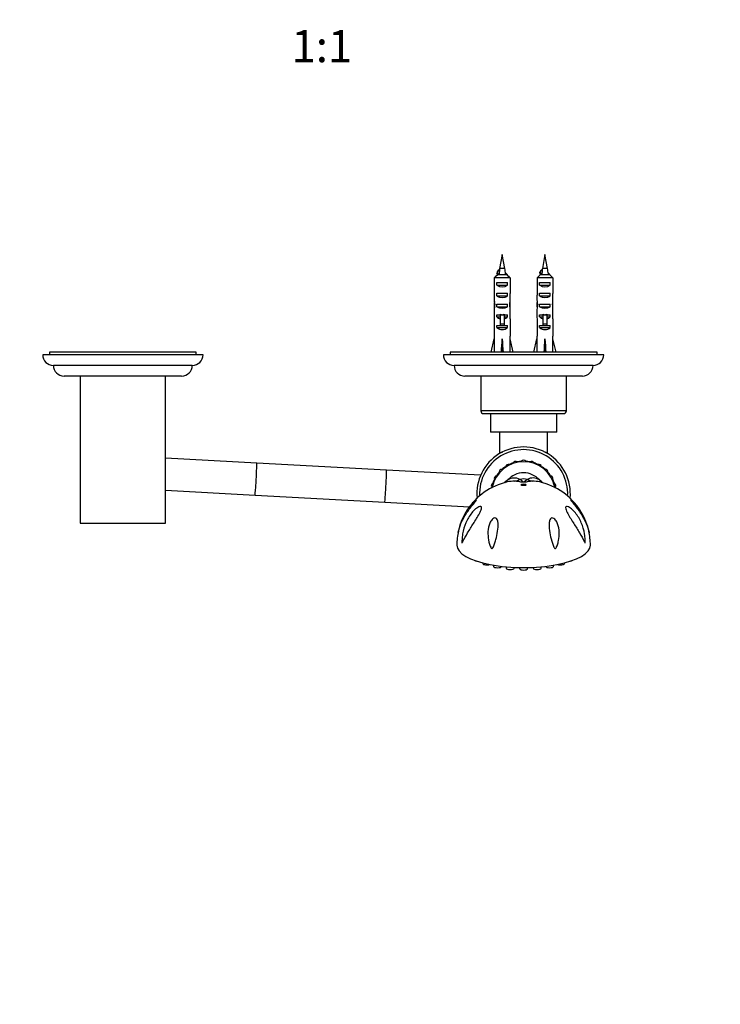
# Paper-space layout 'Layout1' of a CAD drawing. Units: millimetres. Extents: x 0 to 861, y 0 to 1271.
# Drawn here: x 337 to 599, y 217 to 586 of the extents above; entities that cross this region are included whole.
import ezdxf
from ezdxf import colors
from ezdxf.entities.mleader import LeaderData, LeaderLine
from ezdxf.enums import TextEntityAlignment as Align
from ezdxf.math import Vec2, Vec3

# ---------------------------------------------------------------- set-up
doc = ezdxf.new("R2010")
doc.units = ezdxf.units.MM
doc.layers.add('DV5_Défaut', color=7, linetype='Continuous')
doc.layers.add('Défaut', color=7, linetype='Continuous')
doc.styles.add('SEACAD_ArialB', font='arialbd.ttf')

# ---------------------------------------------------------------- blocks, each defined once
blk = doc.blocks.new('_DOT')
at = {"color": 0}
blk.add_line((0, 0), (-1, 0), dxfattribs=at)
at = {"color": 0, "const_width": 0.333}
blk.add_lwpolyline([(-0.1665, 0, 1), (0.1665, 0, 1)], format="xyb", close=True, dxfattribs=at)
blk = doc.blocks.new('SE4')
at = {"layer": 'DV5_Défaut', "color": 7, "linetype": 'Continuous'}
for p, q in [((517.39, 497.61), (516.43, 492.35)), ((518.34, 492.35), (517.39, 497.61)), ((533.39, 497.61), (532.43, 492.35)), ((534.34, 492.35), (533.39, 497.61)), ((515.91, 491.76), (515.52, 491.01)), ((515.52, 491.01), (515.91, 490.26)), ((516.4, 491.76), (515.91, 491.76)), ((515.91, 490.26), (516.2, 490.26)), ((518.34, 492.35), (516.43, 492.35)), ((531.91, 491.76), (531.52, 491.01)), ((531.52, 491.01), (531.91, 490.26)), ((532.4, 491.76), (531.91, 491.76)), ((531.91, 490.26), (532.2, 490.26)), ((534.34, 492.35), (532.43, 492.35)), ((514.43, 488.91), (514.43, 483)), ((520.35, 488.91), (514.43, 488.91)), ((515.4, 486.11), (515.4, 487.11)), ((515.4, 487.11), (519.37, 487.11)), ((515.66, 490.11), (519.12, 490.11)), ((519.37, 486.11), (519.37, 487.11)), ((520.35, 488.91), (520.35, 483)), ((530.43, 488.91), (530.43, 483)), ((536.35, 488.91), (530.43, 488.91)), ((531.4, 486.11), (531.4, 487.11)), ((531.4, 487.11), (535.37, 487.11)), ((531.66, 490.11), (535.12, 490.11)), ((535.37, 486.11), (535.37, 487.11)), ((536.35, 488.91), (536.35, 483)), ((515.4, 486.11), (519.37, 486.11)), ((515.4, 482.11), (515.4, 483.11)), ((515.4, 483.11), (519.37, 483.11)), ((519.37, 482.11), (519.37, 483.11)), ((531.4, 486.11), (535.37, 486.11)), ((531.4, 482.11), (531.4, 483.11)), ((531.4, 483.11), (535.37, 483.11)), ((535.37, 482.11), (535.37, 483.11)), ((515.4, 482.11), (519.37, 482.11)), ((515.4, 478.11), (515.4, 479.11)), ((515.4, 479.11), (519.37, 479.11)), ((519.37, 478.11), (519.37, 479.11)), ((531.4, 482.11), (535.37, 482.11)), ((531.4, 478.11), (531.4, 479.11)), ((531.4, 479.11), (535.37, 479.11)), ((535.37, 478.11), (535.37, 479.11)), ((514.39, 478.97), (514.56, 478.97)), ((514.39, 476.23), (514.39, 474.68)), ((515.4, 478.11), (519.37, 478.11)), ((520.39, 478.97), (520.22, 478.97)), ((520.39, 474.68), (520.39, 476.23)), ((530.39, 478.97), (530.56, 478.97)), ((530.39, 476.23), (530.39, 474.68)), ((531.4, 478.11), (535.37, 478.11)), ((536.39, 478.97), (536.22, 478.97)), ((536.39, 474.68), (536.39, 476.23)), ((514.43, 473.56), (514.43, 467.1)), ((515.4, 474.26), (515.4, 475.11)), ((515.4, 475.11), (516.64, 475.11)), ((515.4, 474.26), (516.64, 474.26)), ((516.64, 475.34), (516.64, 475.11)), ((516.64, 475.11), (517.39, 475.11)), ((516.64, 475.11), (516.64, 471.66)), ((517.39, 475.11), (518.14, 475.11)), ((518.14, 475.34), (518.14, 475.11)), ((518.14, 475.11), (519.37, 475.11)), ((518.14, 475.11), (518.14, 471.66)), ((518.14, 474.26), (519.37, 474.26)), ((519.37, 474.26), (519.37, 475.11)), ((520.35, 473.56), (520.35, 467.1)), ((530.43, 473.56), (530.43, 467.1)), ((531.4, 474.26), (531.4, 475.11)), ((531.4, 475.11), (532.64, 475.11)), ((531.4, 474.26), (532.64, 474.26)), ((532.64, 475.34), (532.64, 475.11)), ((532.64, 475.11), (533.39, 475.11)), ((532.64, 475.11), (532.64, 471.66)), ((533.39, 475.11), (534.14, 475.11)), ((534.14, 475.34), (534.14, 475.11)), ((534.14, 475.11), (535.37, 475.11)), ((534.14, 475.11), (534.14, 471.66)), ((534.14, 474.26), (535.37, 474.26)), ((535.37, 474.26), (535.37, 475.11)), ((536.35, 473.56), (536.35, 467.1)), ((515.4, 470.26), (515.4, 471.11)), ((515.4, 471.11), (516.64, 471.11)), ((515.4, 470.26), (519.37, 470.26)), ((516.64, 471.66), (518.14, 471.66)), ((516.64, 471.66), (516.64, 471.05)), ((516.64, 471.05), (518.14, 471.05)), ((518.14, 471.66), (518.14, 471.05)), ((518.14, 471.11), (519.37, 471.11)), ((519.37, 470.26), (519.37, 471.11)), ((531.4, 470.26), (531.4, 471.11)), ((531.4, 471.11), (532.64, 471.11)), ((531.4, 470.26), (535.37, 470.26)), ((532.64, 471.66), (534.14, 471.66)), ((532.64, 471.66), (532.64, 471.05)), ((532.64, 471.05), (534.14, 471.05)), ((534.14, 471.66), (534.14, 471.05)), ((534.14, 471.11), (535.37, 471.11)), ((535.37, 470.26), (535.37, 471.11)), ((513.25, 461.11), (514.39, 466.1)), ((514.39, 467.1), (514.43, 467.1)), ((514.39, 467.1), (514.39, 466.1)), ((517.39, 461.11), (517.39, 466.1)), ((520.39, 467.1), (520.35, 467.1)), ((520.39, 466.1), (520.39, 467.1)), ((521.53, 461.11), (520.39, 466.1)), ((529.25, 461.11), (530.39, 466.1)), ((530.39, 467.1), (530.43, 467.1)), ((530.39, 467.1), (530.39, 466.1)), ((533.39, 461.11), (533.39, 466.1)), ((536.39, 467.1), (536.35, 467.1)), ((536.39, 466.1), (536.39, 467.1)), ((537.53, 461.11), (536.39, 466.1)), ((402.89, 461.11), (347.89, 461.11)), ((347.89, 461.11), (347.89, 460.11)), ((402.89, 460.11), (402.89, 461.11)), ((552.89, 461.11), (497.89, 461.11)), ((497.89, 461.11), (497.89, 460.11)), ((552.89, 460.11), (552.89, 461.11)), ((405.39, 460.11), (345.39, 460.11)), ((555.39, 460.11), (495.39, 460.11)), ((401.39, 456.11), (349.39, 456.11)), ((551.39, 456.11), (499.39, 456.11)), ((397.39, 452.12), (353.39, 452.12)), ((359.39, 452.12), (359.39, 397.11)), ((391.39, 397.11), (391.39, 452.12)), ((547.39, 452.12), (503.39, 452.12)), ((509.39, 452.12), (509.39, 439.11)), ((541.39, 439.11), (541.39, 452.12)), ((541.39, 439.11), (509.39, 439.11)), ((510.39, 438.11), (540.39, 438.11)), ((512.99, 438.11), (512.99, 431.11)), ((537.79, 431.11), (537.79, 438.11)), ((537.79, 431.11), (512.99, 431.11)), ((516.39, 431.11), (516.39, 423.11)), ((534.39, 423.11), (534.39, 431.11)), ((425.54, 419.58), (391.39, 421.45)), ((524.61, 420.23), (524.61, 420.01)), ((526.17, 420), (526.17, 420.23)), ((474.09, 416.92), (425.54, 419.58)), ((509.3, 414.99), (474.09, 416.92)), ((517.51, 417.08), (517.37, 417.23)), ((518.65, 418.22), (518.76, 418.03)), ((520.12, 418.8), (520, 419)), ((521.5, 419.62), (521.55, 419.41)), ((523.06, 419.82), (523, 420.02)), ((527.77, 420.02), (527.72, 419.83)), ((529.22, 419.4), (529.28, 419.62)), ((530.78, 419), (530.66, 418.8)), ((532.02, 418.03), (532.13, 418.22)), ((533.41, 417.23), (533.27, 417.09)), ((514.5, 413.49), (514.66, 413.4)), ((515.47, 414.73), (515.28, 414.84)), ((516.26, 416.13), (516.42, 415.97)), ((534.35, 415.97), (534.51, 416.13)), ((535.5, 414.84), (535.31, 414.73)), ((536.12, 413.4), (536.28, 413.49)), ((391.39, 409.43), (424.89, 407.6)), ((513.47, 410.49), (513.66, 410.44)), ((514.09, 411.94), (513.88, 412)), ((536.9, 412), (536.69, 411.94)), ((537.12, 410.44), (537.3, 410.49)), ((424.89, 407.6), (473.44, 404.94)), ((473.44, 404.94), (505.13, 403.21)), ((359.39, 397.11), (391.39, 397.11)), ((510.03, 382.22), (510.1, 381.93)), ((514.03, 381.36), (514.14, 380.88)), ((517.13, 380.88), (517.14, 380.92)), ((518.72, 380.75), (518.85, 380.23)), ((521.84, 380.23), (521.91, 380.53)), ((523.78, 380.46), (523.89, 380)), ((526.88, 380), (526.99, 380.46)), ((528.87, 380.53), (528.94, 380.23)), ((531.93, 380.23), (532.06, 380.75)), ((533.64, 380.92), (533.64, 380.88)), ((536.64, 380.88), (536.75, 381.36)), ((540.67, 381.93), (540.74, 382.22))]:
    blk.add_line(p, q, dxfattribs=at)
for centre, radius, start, end in [((41.17, 227.87), 542.25, 28.9145, 29.0059), ((555.81, 485.2), 40.02, 169.7072, 170.5634), ((478.97, 485.2), 40.02, 7.4146, 10.2928), ((1011.64, 763.03), 563.08, 208.9571, 208.9938), ((57.17, 227.87), 542.25, 28.9145, 29.0059), ((571.81, 485.2), 40.02, 169.7072, 170.5634), ((494.97, 485.2), 40.02, 7.4146, 10.2928), ((1027.64, 763.03), 563.08, 208.9571, 208.9938), ((349.39, 460.11), 4, 180, 270), ((401.39, 460.11), 4, 270, 0), ((499.39, 460.11), 4, 180, 270), ((551.39, 460.11), 4, 270, 0), ((353.39, 456.12), 4, 180.0175, 270), ((397.39, 456.12), 4, 270, 359.9825), ((503.39, 456.12), 4, 180.0175, 270), ((547.39, 456.12), 4, 270, 359.9825), ((510.39, 439.11), 1, 180, 270), ((540.39, 439.11), 1, 270, 0), ((525.39, 408.11), 17.5, 354.5213, 185.4242), ((525.39, 408.11), 16.5, 357.1005, 182.7381), ((525.39, 408.11), 17.5, 59.0503, 63.8071), ((525.39, 408.11), 17.5, 116.8762, 120.9497), ((522.41, 419.21), 1, 53.6742, 156.3258), ((525.39, 408.11), 12.15, 93.6841, 101.3159), ((525.39, 419.61), 1, 38.6742, 141.3258), ((525.39, 408.11), 12.15, 78.6841, 86.3159), ((528.37, 419.21), 1, 23.6742, 126.3258), ((525.39, 408.11), 11.96, 11.4373, 168.5479), ((517.26, 416.24), 1, 83.6742, 186.3258), ((525.39, 408.11), 12.15, 123.6841, 131.3159), ((519.64, 418.06), 1, 68.6742, 171.3258), ((525.39, 408.11), 12.15, 108.6841, 116.3159), ((525.39, 408.11), 12.15, 63.6841, 71.3159), ((531.14, 418.06), 1, 8.6742, 111.3258), ((525.39, 408.11), 12.15, 48.6841, 56.3159), ((533.52, 416.24), 1, 353.6742, 96.3258), ((525.39, 408.11), 12.15, 153.6841, 161.3159), ((515.43, 413.86), 1, 98.6742, 201.3258), ((525.39, 408.11), 12.15, 138.6841, 146.3159), ((523.93, 406.56), 8.03, 123.6994, 135.2189), ((521.69, 402.32), 10.47, 87.5507, 103.3373), ((525.39, 408.11), 7.83, 40.9858, 139.0142), ((521.92, 409.64), 4.35, 61.0467, 124.1287), ((525.39, 408.11), 5.52, 75.653, 104.347), ((528.86, 409.64), 4.36, 55.92, 118.9046), ((529.09, 402.33), 10.45, 76.6713, 92.4776), ((526.94, 406.6), 7.95, 45.1272, 56.7012), ((525.39, 408.11), 12.15, 33.6841, 41.3159), ((535.35, 413.86), 1, 338.6742, 81.3258), ((525.39, 408.11), 12.15, 18.6841, 26.3159), ((524.75, 388.71), 24.41, 102.9616, 147.5958), ((514.28, 411.08), 1, 113.6742, 216.3258), ((525.39, 408.11), 12.15, 168.6841, 169.4), ((526.01, 388.71), 24.41, 32.6466, 77.0168), ((536.5, 411.08), 1, 323.6742, 66.3258), ((525.39, 408.11), 12.15, 10.5625, 11.3159), ((524.75, 388.71), 24.41, 152.4184, 152.9192), ((526.01, 388.71), 24.41, 27.0599, 28.8099), ((523.23, 389.03), 22.83, 167.0621, 180.375), ((527.65, 389.02), 22.73, 359.6277, 12.9185)]:
    blk.add_arc(centre, radius, start, end, dxfattribs=at)
for centre, major_axis, ratio, start_param, end_param in [((553.23, 485.2), (0, 40.02), 0.932994, 1.406097, 1.443984), ((569.23, 485.2), (0, 40.02), 0.932994, 1.406097, 1.443984), ((517.39, 481.25), (0, 10.51), 0.285569, 1.403348, 1.570796), ((517.39, 487.82), (3, 0), 0.760351, 3.989655, 5.435123), ((517.39, 481.25), (0, 10.51), 0.285569, 4.712389, 4.879837), ((533.39, 481.25), (0, 10.51), 0.285569, 1.403348, 1.570796), ((533.39, 487.82), (3, 0), 0.760351, 3.989655, 5.435123), ((533.39, 481.25), (0, 10.51), 0.285569, 4.712389, 4.879837), ((517.39, 481.25), (0, -6.74), 0.445101, 4.712389, 5.052226), ((517.39, 478.79), (0, 6.74), 0.445101, 1.387338, 1.545119), ((517.39, 483.82), (3, 0), 0.760351, 3.989655, 5.435123), ((517.39, 481.25), (0, 6.74), 0.445101, 4.372552, 4.712389), ((517.39, 478.79), (0, 6.74), 0.445101, 4.738067, 4.895847), ((533.39, 481.25), (0, -6.74), 0.445101, 4.712389, 5.052226), ((533.39, 478.79), (0, 6.74), 0.445101, 1.387338, 1.545119), ((533.39, 483.82), (3, 0), 0.760351, 3.989655, 5.435123), ((533.39, 481.25), (0, -6.74), 0.445101, 1.230959, 1.570796), ((533.39, 478.79), (0, 6.74), 0.445101, 4.738067, 4.895847), ((517.39, 476.23), (0, 8.33), 0.359989, 1.230959, 1.570796), ((517.39, 479.18), (0, -8.33), 0.359989, 4.738067, 4.890466), ((517.39, 479.82), (3, 0), 0.760351, 3.989655, 5.435123), ((517.39, 476.23), (0, 8.33), 0.359989, 4.712389, 5.052226), ((517.39, 479.18), (0, -8.33), 0.359989, 1.39272, 1.545119), ((533.39, 476.23), (0, 8.33), 0.359989, 1.230959, 1.570796), ((533.39, 479.18), (0, -8.33), 0.359989, 4.738067, 4.890466), ((533.39, 479.82), (3, 0), 0.760351, 3.989655, 5.435123), ((533.39, 476.23), (0, 8.33), 0.359989, 4.712389, 5.052226), ((533.39, 479.18), (0, -8.33), 0.359989, 1.39272, 1.545119), ((517.39, 474.68), (0, 6.74), 0.445101, 1.570796, 1.738244), ((517.39, 476.45), (3, 0), 0.976011, 3.989655, 4.459709), ((517.39, 482.17), (0, -7.06), 0.425017, 6.030505, 6.283185), ((517.39, 482.17), (0, 7.06), 0.425017, 3.141593, 3.394273), ((517.39, 476.45), (3, 0), 0.976011, 4.965069, 5.435123), ((517.39, 474.68), (0, 6.74), 0.445101, 4.544941, 4.712389), ((533.39, 474.68), (0, 6.74), 0.445101, 1.570796, 1.738244), ((533.39, 476.45), (3, 0), 0.976011, 3.989655, 4.459709), ((533.39, 482.17), (0, -7.06), 0.425017, 6.030505, 6.283185), ((533.39, 482.17), (0, 7.06), 0.425017, 3.141593, 3.394273), ((533.39, 476.45), (3, 0), 0.976011, 4.965069, 5.435123), ((533.39, 474.68), (0, 6.74), 0.445101, 4.544941, 4.712389), ((517.39, 472.45), (3, 0), 0.976011, 3.989655, 5.435123), ((533.39, 472.45), (3, 0), 0.976011, 3.989655, 5.435123), ((517.39, 479.23), (-0.76, -51.94), 0.055876, -1.314474, -1.213722), ((517.39, 479.23), (-2.9, -51.94), 0.014553, 1.215354, 1.316105), ((517.39, 479.23), (2.9, -51.94), 0.014553, -1.316105, -1.215354), ((517.39, 479.23), (0.76, -51.94), 0.055876, 1.213722, 1.314474), ((533.39, 479.23), (-0.76, -51.94), 0.055876, -1.314474, -1.213722), ((533.39, 479.23), (-2.9, -51.94), 0.014553, 1.215354, 1.316105), ((533.39, 479.23), (2.9, -51.94), 0.014553, -1.316105, -1.215354), ((533.39, 479.23), (0.76, -51.94), 0.055876, 1.213722, 1.314474), ((425.21, 413.59), (-0.33, -5.99), 0.017712, 0, 3.141593), ((473.77, 410.93), (-0.33, -5.99), 0.017712, 0, 3.141593), ((508.21, 423.03), (-10.16, 11.03), 0.73609, 3.182945, 3.291901), ((520.42, 427.53), (-0.68, -14.98), 0.752681, 0.212687, 0.384278), ((530.36, 427.53), (0.68, -14.98), 0.752681, 5.898908, 6.070499), ((542.57, 423.03), (10.16, 11.03), 0.73609, 2.991285, 3.101577), ((525.39, 388.88), (-25, 0), 0.337348, -0.000029, 3.141588), ((508.5, 383.33), (1.5, 0), 0.337348, 3.599364, 4.227555), ((511.6, 381.97), (-1.5, 0), 0.337348, 0.080586, 2.369406), ((515.64, 380.92), (1.5, 0), 0.337348, 3.222179, 6.202599), ((520.34, 380.27), (1.5, 0), 0.337348, 3.222179, 6.202599), ((525.39, 380.04), (-1.5, 0), 0.337348, 0.080586, 3.061006), ((530.44, 380.27), (1.5, 0), 0.337348, 3.222179, 6.202599), ((535.14, 380.92), (1.5, 0), 0.337348, 3.222179, 6.202599), ((539.18, 381.97), (-1.5, 0), 0.337348, 0.772186, 3.061006), ((542.28, 383.33), (1.5, 0), 0.337348, 5.197223, 5.825414)]:
    blk.add_ellipse(centre, major_axis=major_axis, ratio=ratio, start_param=start_param, end_param=end_param, dxfattribs=at)
blk.add_ellipse((525.39, 411.47), major_axis=(-1, 0), ratio=0.337348, dxfattribs=at)
for points in [[(515.39, 490.86), (515.39, 490.91), (515.43, 490.96), (515.52, 491.01)], [(515.4, 490.88), (515.4, 490.87), (515.39, 490.87), (515.39, 490.86)], [(515.81, 491.61), (515.68, 491.39), (515.56, 491.16), (515.43, 490.93)], [(515.83, 490.05), (515.79, 490.12), (515.82, 490.19), (515.91, 490.26)], [(515.81, 491.61), (515.81, 491.66), (515.84, 491.71), (515.91, 491.76)], [(531.39, 490.86), (531.39, 490.91), (531.43, 490.96), (531.52, 491.01)], [(531.4, 490.88), (531.4, 490.87), (531.39, 490.87), (531.39, 490.86)], [(531.81, 491.61), (531.68, 491.39), (531.56, 491.16), (531.43, 490.93)], [(531.83, 490.05), (531.79, 490.12), (531.82, 490.19), (531.91, 490.26)], [(531.81, 491.61), (531.81, 491.66), (531.84, 491.71), (531.91, 491.76)], [(515.66, 490.11), (515.25, 489.72), (514.84, 489.32), (514.43, 488.91)], [(519.12, 490.11), (519.53, 489.72), (519.94, 489.32), (520.35, 488.91)], [(531.66, 490.11), (531.25, 489.72), (530.84, 489.32), (530.43, 488.91)], [(535.12, 490.11), (535.53, 489.72), (535.94, 489.32), (536.35, 488.91)]]:
    blk.add_open_spline(points, degree=3, dxfattribs=at)
for points, knots in [([(516.09, 490.12), (516.1, 490.16), (516.12, 490.2), (516.17, 490.24), (516.18, 490.24), (516.18, 490.25), (516.2, 490.26)], [0, 0, 0, 0, 0.828332, 0.828332, 0.828332, 1, 1, 1, 1]), ([(518.65, 490.36), (518.66, 490.32), (518.64, 490.27), (518.6, 490.23), (518.56, 490.19), (518.51, 490.15), (518.44, 490.11)], [0, 0, 0, 0, 0.52803, 0.52803, 0.52803, 1, 1, 1, 1]), ([(518.67, 490.11), (518.85, 490.19), (518.96, 490.27), (518.98, 490.44), (518.86, 490.54), (518.62, 490.64), (518.61, 490.64), (518.6, 490.64)], [0, 0, 0, 0, 0.4467805, 0.4467805, 0.9812399, 0.9812399, 1, 1, 1, 1]), ([(532.09, 490.12), (532.1, 490.16), (532.12, 490.2), (532.17, 490.24), (532.18, 490.24), (532.18, 490.25), (532.2, 490.26)], [0, 0, 0, 0, 0.828332, 0.828332, 0.828332, 1, 1, 1, 1]), ([(534.65, 490.36), (534.66, 490.32), (534.64, 490.27), (534.6, 490.23), (534.56, 490.19), (534.51, 490.15), (534.44, 490.11)], [0, 0, 0, 0, 0.52803, 0.52803, 0.52803, 1, 1, 1, 1]), ([(534.67, 490.11), (534.85, 490.19), (534.96, 490.27), (534.98, 490.44), (534.86, 490.54), (534.62, 490.64), (534.61, 490.64), (534.6, 490.64)], [0, 0, 0, 0, 0.446781, 0.446781, 0.98124, 0.98124, 1, 1, 1, 1]), ([(528.64, 412.78), (528.14, 412.76), (527.65, 412.7), (526.89, 412.58), (526.63, 412.53), (526.06, 412.43), (525.74, 412.37), (525, 412.38), (524.69, 412.44), (524.13, 412.53), (523.88, 412.58), (523.12, 412.7), (522.63, 412.76), (522.14, 412.78)], [0, 0, 0, 0, 0.25, 0.25, 0.375, 0.375, 0.5, 0.5, 0.625, 0.625, 0.75, 0.75, 1, 1, 1, 1]), ([(524.02, 413.45), (524.24, 413.32), (524.46, 413.18), (524.77, 412.93), (524.87, 412.85), (525.02, 412.71), (525.07, 412.67), (525.16, 412.6), (525.19, 412.57), (525.25, 412.54), (525.27, 412.53), (525.32, 412.5), (525.37, 412.49), (525.5, 412.51), (525.53, 412.54), (525.6, 412.58), (525.63, 412.61), (525.71, 412.67), (525.77, 412.72), (525.92, 412.85), (526.02, 412.94), (526.32, 413.18), (526.54, 413.33), (526.76, 413.45)], [0, 0, 0, 0, 0.25, 0.25, 0.375, 0.375, 0.4375, 0.4375, 0.46875, 0.46875, 0.484375, 0.484375, 0.5, 0.5, 0.53125, 0.53125, 0.5625, 0.5625, 0.625, 0.625, 0.75, 0.75, 1, 1, 1, 1]), ([(501.4, 395.79), (501.78, 397.06), (502.27, 398.31), (503.43, 400.67), (504.09, 401.79), (505.22, 403.36), (505.62, 403.85), (506.41, 404.76), (506.83, 405.19), (507.39, 405.67), (507.56, 405.8), (507.78, 405.9), (507.79, 405.83), (507.57, 405.49), (507.38, 405.25), (507, 404.76), (506.79, 404.5), (506.16, 403.73), (505.74, 403.2), (504.94, 402.13), (504.56, 401.6), (503.47, 399.98), (502.84, 398.88), (501.81, 396.7), (501.39, 395.59), (501.02, 394.25), (500.95, 393.98), (500.88, 393.67), (500.86, 393.61), (500.84, 393.5), (500.83, 393.43), (500.82, 393.43), (500.84, 393.52), (500.87, 393.67), (500.89, 393.75), (501.04, 394.48), (501.21, 395.15), (501.4, 395.79)], [0, 0, 0, 0, 0.125, 0.125, 0.25, 0.25, 0.3125, 0.3125, 0.375, 0.375, 0.40625, 0.40625, 0.4375, 0.4375, 0.46875, 0.46875, 0.5, 0.5, 0.5625, 0.5625, 0.625, 0.625, 0.75, 0.75, 0.875, 0.875, 0.90625, 0.90625, 0.914062, 0.914062, 0.921875, 0.921875, 0.929687, 0.929687, 0.9375, 0.9375, 1, 1, 1, 1]), ([(549.38, 395.79), (549.57, 395.14), (549.74, 394.49), (549.89, 393.77), (549.9, 393.69), (549.93, 393.53), (549.95, 393.45), (549.95, 393.42), (549.94, 393.48), (549.92, 393.59), (549.9, 393.65), (549.83, 393.96), (549.77, 394.23), (549.39, 395.57), (548.98, 396.68), (547.95, 398.85), (547.33, 399.93), (545.91, 402.07), (545.09, 403.14), (544.04, 404.44), (543.84, 404.69), (543.44, 405.18), (543.25, 405.42), (543.01, 405.8), (542.98, 405.9), (543.17, 405.83), (543.34, 405.71), (543.89, 405.24), (544.31, 404.82), (545.13, 403.9), (545.52, 403.4), (546.65, 401.84), (547.34, 400.69), (548.5, 398.32), (548.99, 397.08), (549.38, 395.79)], [0, 0, 0, 0, 0.0625, 0.0625, 0.070313, 0.070313, 0.078125, 0.078125, 0.085938, 0.085938, 0.09375, 0.09375, 0.125, 0.125, 0.25, 0.25, 0.375, 0.375, 0.5, 0.5, 0.53125, 0.53125, 0.5625, 0.5625, 0.59375, 0.59375, 0.625, 0.625, 0.6875, 0.6875, 0.75, 0.75, 0.875, 0.875, 1, 1, 1, 1]), ([(502.68, 390.28), (502.62, 390.16), (502.56, 390.04), (502.46, 389.86), (502.43, 389.8), (502.39, 389.73), (502.37, 389.7), (502.33, 389.71), (502.33, 389.76), (502.31, 389.98), (502.32, 390.17), (502.32, 390.53), (502.33, 390.71), (502.37, 391.62), (502.45, 392.34), (502.81, 394.48), (503.22, 395.89), (504.36, 398.55), (505.09, 399.79), (506.43, 401.46), (506.92, 401.98), (507.69, 402.63), (507.96, 402.82), (508.49, 403.15), (508.77, 403.28), (509.26, 403.39), (509.48, 403.35), (509.69, 403.05), (509.69, 402.79), (509.5, 401.94), (509.18, 401.3), (508.16, 399.41), (507.35, 398.15), (505.84, 395.73), (505.11, 394.56), (503.78, 392.31), (503.19, 391.26), (502.68, 390.28)], [0, 0, 0, 0, 0.015625, 0.015625, 0.023438, 0.023438, 0.027344, 0.027344, 0.03125, 0.03125, 0.046875, 0.046875, 0.0625, 0.0625, 0.125, 0.125, 0.25, 0.25, 0.375, 0.375, 0.4375, 0.4375, 0.46875, 0.46875, 0.5, 0.5, 0.53125, 0.53125, 0.5625, 0.5625, 0.625, 0.625, 0.75, 0.75, 0.875, 0.875, 1, 1, 1, 1]), ([(548.09, 390.28), (547.59, 391.26), (546.99, 392.33), (545.66, 394.57), (544.94, 395.73), (543.42, 398.15), (542.61, 399.42), (541.6, 401.29), (541.28, 401.94), (541.09, 402.78), (541.08, 403.04), (541.3, 403.35), (541.51, 403.39), (542.25, 403.23), (542.82, 402.85), (543.85, 401.98), (544.33, 401.47), (545.68, 399.81), (546.41, 398.55), (547.57, 395.87), (547.97, 394.49), (548.33, 392.34), (548.41, 391.62), (548.45, 390.71), (548.46, 390.53), (548.46, 390.17), (548.47, 389.98), (548.45, 389.76), (548.44, 389.71), (548.41, 389.7), (548.39, 389.73), (548.34, 389.81), (548.31, 389.86), (548.22, 390.04), (548.16, 390.16), (548.09, 390.28)], [0, 0, 0, 0, 0.125, 0.125, 0.25, 0.25, 0.375, 0.375, 0.4375, 0.4375, 0.46875, 0.46875, 0.5, 0.5, 0.5625, 0.5625, 0.625, 0.625, 0.75, 0.75, 0.875, 0.875, 0.9375, 0.9375, 0.953125, 0.953125, 0.96875, 0.96875, 0.972656, 0.972656, 0.976562, 0.976562, 0.984375, 0.984375, 1, 1, 1, 1]), ([(513.89, 387.9), (513.82, 387.79), (513.74, 387.67), (513.5, 387.6), (513.38, 387.69), (513.13, 387.99), (513.02, 388.25), (512.71, 388.98), (512.56, 389.5), (512.18, 391.05), (512.05, 392.09), (512.04, 394.22), (512.16, 395.28), (512.63, 396.82), (512.84, 397.32), (513.26, 398.03), (513.42, 398.25), (513.79, 398.66), (514.01, 398.84), (514.49, 399.05), (514.75, 399.06), (515.17, 398.88), (515.32, 398.71), (515.67, 398.12), (515.77, 397.64), (515.93, 396.17), (515.84, 395.11), (515.52, 393.02), (515.29, 391.97), (514.85, 390.39), (514.7, 389.88), (514.43, 389.11), (514.34, 388.86), (514.14, 388.37), (514.03, 388.12), (513.89, 387.9)], [0, 0, 0, 0, 0.015625, 0.015625, 0.03125, 0.03125, 0.0625, 0.0625, 0.125, 0.125, 0.25, 0.25, 0.375, 0.375, 0.4375, 0.4375, 0.46875, 0.46875, 0.5, 0.5, 0.53125, 0.53125, 0.5625, 0.5625, 0.625, 0.625, 0.75, 0.75, 0.875, 0.875, 0.9375, 0.9375, 0.96875, 0.96875, 1, 1, 1, 1]), ([(536.01, 399.03), (536.25, 399.06), (536.51, 398.98), (536.97, 398.68), (537.17, 398.48), (537.68, 397.83), (537.93, 397.34), (538.5, 395.83), (538.68, 394.77), (538.77, 392.65), (538.68, 391.58), (538.36, 390.02), (538.22, 389.5), (537.96, 388.74), (537.87, 388.49), (537.69, 388.13), (537.63, 388.01), (537.48, 387.79), (537.4, 387.67), (537.16, 387.6), (537.05, 387.69), (536.88, 387.89), (536.82, 388.01), (536.64, 388.36), (536.54, 388.61), (536.25, 389.36), (536.08, 389.87), (535.62, 391.42), (535.37, 392.46), (535, 394.57), (534.88, 395.63), (534.94, 397.14), (534.99, 397.63), (535.22, 398.29), (535.31, 398.51), (535.59, 398.85), (535.77, 398.99), (536.01, 399.03)], [0, 0, 0, 0, 0.03125, 0.03125, 0.0625, 0.0625, 0.125, 0.125, 0.25, 0.25, 0.375, 0.375, 0.4375, 0.4375, 0.46875, 0.46875, 0.484375, 0.484375, 0.5, 0.5, 0.515625, 0.515625, 0.53125, 0.53125, 0.5625, 0.5625, 0.625, 0.625, 0.75, 0.75, 0.875, 0.875, 0.9375, 0.9375, 0.96875, 0.96875, 1, 1, 1, 1])]:
    blk.add_open_spline(points, degree=3, knots=knots, dxfattribs=at)

psp = doc.layouts.get("Layout1")

# ---------------------------------------------------------------- block references
at = {"layer": 'Défaut'}
psp.add_blockref('SE4', (0, 0), dxfattribs=at)

# ---------------------------------------------------------------- texts
at = {"layer": 'Défaut', "color": 7, "linetype": 'Continuous', "style": 'SEACAD_ArialB'}
psp.add_text('1:1', height=12, dxfattribs=at).set_placement((438.52, 581.62), align=Align.TOP_LEFT)

# ---------------------------------------------------------------- leaders
at = {"layer": 'Défaut', "color": 7, "linetype": 'Continuous'}
ml = psp.add_multileader_mtext('Standard', dxfattribs=at)
ml.set_content('{\\pxsm0.9;\\fSolid Edge ISO|b1||i0||c0|p34;\\W1.;02/05/2016\\P}', color=256)
ml.set_leader_properties()
ml.set_arrow_properties(name='DOT')
ml.build(insert=Vec2(0, 0))
ml.multileader.update_dxf_attribs({"leader_type": 0, "dogleg_length": 0, "arrow_head_size": 12})
ctx = ml.context
ctx.base_point, ctx.char_height, ctx.arrow_head_size, ctx.landing_gap_size = Vec3(771.54, 1262.91), 12, 12, 4.2
notes = []
notes.append((ctx, [(0, (0, 0, 0), (0, 0), (1, 0), 1, [])]))
ctx.mtext.insert = Vec3(775.74, 1269.03)
for ctx, leaders in notes:
    for number, flags, end, landing, length, lines in leaders:
        leader = LeaderData()
        leader.index, (leader.has_last_leader_line, leader.has_dogleg_vector, leader.attachment_direction) = number, flags
        leader.last_leader_point, leader.dogleg_vector, leader.dogleg_length = Vec3(end), Vec3(landing), length
        for number, points, colour, breaks in lines:
            line = LeaderLine()
            line.index, line.vertices, line.color, line.breaks = number, Vec3.list(points), colors.encode_raw_color(colour), breaks
            leader.lines.append(line)
        ctx.leaders.append(leader)

doc.saveas('drawing.dxf')
